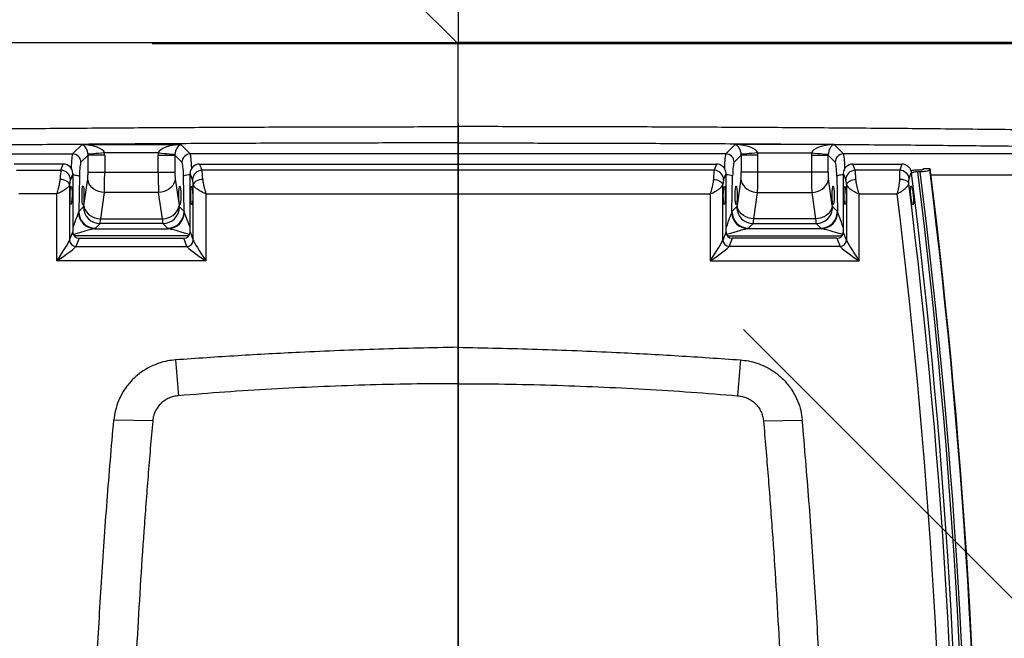
# Model space of a CAD drawing. Extents: x 5251 to 74866, y 269 to 17244.
# Drawn here: x 21703 to 22446, y 8938 to 9405 of the extents above; entities that cross this region are included whole.
import ezdxf

# ---------------------------------------------------------------- set-up
doc = ezdxf.new("R2010")
doc.units = 0
doc.header["$LTSCALE"] = 48
doc.header["$MEASUREMENT"] = 0
doc.linetypes.add('CENTER', pattern=[50.8, 31.75, -6.35, 6.35, -6.35])
doc.styles.get("Standard").update_dxf_attribs({"font": 'arial.ttf', "height": 60})
doc.dimstyles.get("Standard").update_dxf_attribs({"dimscale": 0, "dimtxt": 60, "dimasz": 60, "dimexe": 90, "dimexo": 60, "dimgap": 60, "dimtad": 1, "dimdec": 0, "dimzin": 3, "dimdsep": 46, "dimtxsty": 'Standard', "dimblk": 'ARCHTICK', "dimcen": 60, "dimdle": 90, "dimclrd": 256, "dimclre": 256, "dimclrt": 256, "dimazin": 0, "dimtfac": 0.75, "dimtdec": 0, "dimtmove": 0, "dimatfit": 3, "dimfxl": 0.0625, "dimfrac": 1, "dimtolj": 1, "dimtzin": 0, "dimlwd": -1, "dimarcsym": 0})

# ---------------------------------------------------------------- blocks, each defined once
blk = doc.blocks.new('_ArchTick')
at = {"color": 0, "linetype": 'ByBlock', "const_width": 0.15}
blk.add_lwpolyline([(-0.5, -0.5), (0.5, 0.5)], dxfattribs=at)
blk = doc.blocks.new('*D165')
at = {"lineweight": -2, "transparency": 16777216}
for p, q in [((22033.76, 9326.22), (22033.76, 6972.42)), ((20406.26, 8121.75), (20406.26, 6972.42))]:
    blk.add_line(p, q, dxfattribs=at)
at = {"transparency": 16777216}
blk.add_line((20316.26, 7062.42), (22123.76, 7062.42), dxfattribs=at)
at = {"layer": 'Defpoints', "color": 0, "transparency": 16777216}
for p in [(22033.76, 9386.22), (20406.26, 8181.75), (22033.76, 7062.42)]:
    blk.add_point(p, dxfattribs=at)
at = {"transparency": 16777216, "xscale": 60, "yscale": 60, "zscale": 60, "rotation": 180}
blk.add_blockref('_ArchTick', (20406.26, 7062.42), dxfattribs=at)
at = {"transparency": 16777216, "xscale": 60, "yscale": 60, "zscale": 60}
blk.add_blockref('_ArchTick', (22033.76, 7062.42), dxfattribs=at)
at = {"transparency": 16777216, "insert": (21220.01, 7153.05), "char_height": 60, "attachment_point": 5}
blk.add_mtext('\\A1;1627', dxfattribs=at)
blk = doc.blocks.new('*D166')
at = {"lineweight": -2, "transparency": 16777216}
for p, q in [((22033.76, 9326.22), (22033.76, 6972.42)), ((23661.25, 8121.75), (23661.25, 6972.42))]:
    blk.add_line(p, q, dxfattribs=at)
at = {"transparency": 16777216}
blk.add_line((21943.76, 7062.42), (23751.25, 7062.42), dxfattribs=at)
at = {"layer": 'Defpoints', "color": 0, "transparency": 16777216}
for p in [(22033.76, 9386.22), (23661.25, 8181.75), (23661.25, 7062.42)]:
    blk.add_point(p, dxfattribs=at)
at = {"transparency": 16777216, "xscale": 60, "yscale": 60, "zscale": 60, "rotation": 180}
blk.add_blockref('_ArchTick', (22033.76, 7062.42), dxfattribs=at)
at = {"transparency": 16777216, "xscale": 60, "yscale": 60, "zscale": 60}
blk.add_blockref('_ArchTick', (23661.25, 7062.42), dxfattribs=at)
at = {"transparency": 16777216, "insert": (22847.5, 7153.05), "char_height": 60, "attachment_point": 5}
blk.add_mtext('\\A1;1627', dxfattribs=at)
blk = doc.blocks.new('A$Cb62c5e9b')
for p, q in [((1005.58, 836.53), (1005.58, 824.23)), ((714.48, 815.92), (721.64, 823.08)), ((721.64, 823.08), (796.22, 823.08)), ((796.22, 823.08), (803.38, 815.92)), ((1214.94, 823.08), (1207.79, 815.92)), ((1289.53, 823.08), (1214.94, 823.08)), ((1296.69, 815.92), (1289.53, 823.08)), ((566.51, 815.92), (714.48, 815.92)), ((726.14, 815), (720.77, 809.63)), ((738.72, 815), (726.14, 815)), ((726.14, 802.2), (726.14, 815)), ((779.22, 816.79), (738.64, 816.79)), ((738.72, 815), (738.72, 802.2)), ((779.14, 815), (791.72, 815)), ((779.14, 802.2), (779.14, 815)), ((797.09, 809.63), (791.72, 815)), ((791.72, 815), (791.72, 802.2)), ((1207.79, 815.92), (803.38, 815.92)), ((1214.08, 809.63), (1219.45, 815)), ((1232.03, 815), (1219.45, 815)), ((1219.45, 815), (1219.45, 802.2)), ((1231.94, 816.79), (1272.53, 816.79)), ((1232.03, 802.2), (1232.03, 815)), ((1272.45, 815), (1272.45, 802.2)), ((1272.45, 815), (1285.02, 815)), ((1285.02, 815), (1290.4, 809.63)), ((1285.02, 802.2), (1285.02, 815)), ((1444.66, 815.92), (1296.69, 815.92)), ((707.49, 808.25), (670.4, 808.25)), ((672.03, 803.57), (705.65, 803.57)), ((705.65, 803.57), (707.49, 808.25)), ((810.37, 808.25), (1200.79, 808.25)), ((810.37, 808.25), (812.21, 803.57)), ((1198.96, 803.57), (812.21, 803.57)), ((1200.79, 808.25), (1198.96, 803.57)), ((1303.68, 808.25), (1340.76, 808.25)), ((1305.51, 803.57), (1303.68, 808.25)), ((1339.14, 803.57), (1305.51, 803.57)), ((1340.76, 808.25), (1339.14, 803.57)), ((1354.59, 803.67), (1352.74, 803.67)), ((1356.97, 804.25), (1357.2, 804.92)), ((1357.2, 804.92), (1362.07, 804.92)), ((1361.79, 804.11), (1362.07, 804.92)), ((714.66, 801.17), (712.82, 796.5)), ((714.66, 801.17), (714.66, 757.02)), ((719.6, 799.12), (719.13, 772.39)), ((722.98, 777.09), (725.87, 797.08)), ((726.14, 802.2), (738.72, 802.2)), ((738.72, 802.2), (779.14, 802.2)), ((779.14, 802.2), (791.72, 802.2)), ((791.99, 797.08), (794.89, 777.09)), ((798.73, 772.39), (798.26, 799.12)), ((803.2, 757.02), (803.2, 801.17)), ((805.04, 796.5), (803.2, 801.17)), ((1206.13, 796.5), (1207.97, 801.17)), ((1207.97, 757.02), (1207.97, 801.17)), ((1212.44, 772.39), (1212.9, 799.12)), ((1219.17, 797.08), (1216.28, 777.09)), ((1232.03, 802.2), (1219.45, 802.2)), ((1272.45, 802.2), (1232.03, 802.2)), ((1285.02, 802.2), (1272.45, 802.2)), ((1288.19, 777.09), (1285.3, 797.08)), ((1291.57, 799.12), (1292.04, 772.39)), ((1296.51, 801.17), (1296.51, 757.02)), ((1296.51, 801.17), (1298.34, 796.5)), ((1347.9, 802.09), (1347.98, 801.77)), ((1348.33, 801.56), (1348.08, 801.56)), ((1354.65, 802.38), (1352.81, 802.38)), ((1362.66, 800.16), (1444.66, 800.16)), ((712.24, 792.77), (712.24, 750.86)), ((805.62, 750.86), (805.62, 792.77)), ((1205.55, 750.86), (1205.55, 792.77)), ((1298.93, 792.77), (1298.93, 750.86)), ((702.68, 785.74), (673.98, 785.74)), ((702.68, 735.31), (702.68, 785.74)), ((738.45, 786.85), (735.56, 766.85)), ((779.41, 786.85), (738.45, 786.85)), ((782.31, 766.85), (779.41, 786.85)), ((815.18, 785.74), (1195.99, 785.74)), ((815.18, 785.74), (815.18, 735.31)), ((1195.99, 785.74), (1195.99, 735.31)), ((1228.86, 766.85), (1231.75, 786.85)), ((1231.75, 786.85), (1272.72, 786.85)), ((1272.72, 786.85), (1275.61, 766.85)), ((1308.49, 785.74), (1337.19, 785.74)), ((1308.49, 735.31), (1308.49, 785.74)), ((719.13, 772.39), (722.65, 775.91)), ((795.21, 775.91), (798.73, 772.39)), ((1215.96, 775.91), (1212.44, 772.39)), ((1292.04, 772.39), (1288.51, 775.91)), ((735.56, 766.85), (782.31, 766.85)), ((1275.61, 766.85), (1228.86, 766.85)), ((731.11, 759.47), (786.75, 759.47)), ((735.23, 763.33), (731.71, 759.81)), ((782.63, 763.33), (735.23, 763.33)), ((786.15, 759.81), (782.63, 763.33)), ((1280.05, 759.47), (1224.42, 759.47)), ((1225.02, 759.81), (1228.54, 763.33)), ((1228.54, 763.33), (1275.93, 763.33)), ((1275.93, 763.33), (1279.46, 759.81)), ((712.24, 750.86), (714.66, 757.02)), ((802.27, 754.22), (715.59, 754.22)), ((719.44, 752.31), (717.02, 746.15)), ((719.44, 752.31), (798.42, 752.31)), ((800.84, 746.15), (798.42, 752.31)), ((803.2, 757.02), (805.62, 750.86)), ((1207.97, 757.02), (1205.55, 750.86)), ((1208.9, 754.22), (1295.58, 754.22)), ((1210.33, 746.15), (1212.75, 752.31)), ((1291.73, 752.31), (1212.75, 752.31)), ((1291.73, 752.31), (1294.15, 746.15)), ((1298.93, 750.86), (1296.51, 757.02)), ((717.02, 746.15), (800.84, 746.15)), ((1294.15, 746.15), (1210.33, 746.15)), ((815.18, 735.31), (702.68, 735.31)), ((1195.99, 735.31), (1308.49, 735.31)), ((1005.58, 669.99), (1005.58, 642.5)), ((792.32, 660.5), (794.47, 633.43)), ((1218.85, 660.5), (1216.7, 633.43)), ((774.96, 614.48), (745.61, 615.08)), ((1236.21, 614.48), (1265.55, 615.08))]:
    blk.add_line(p, q)
at = {"flags": 128}
for points in [[(738.64, 816.79), (736.36, 816.57), (734.15, 816.36), (732.1, 816.17), (730.25, 816), (728.69, 815.85), (727.46, 815.73), (726.59, 815.65), (726.13, 815.61)], [(779.22, 816.79), (781.5, 816.57), (783.71, 816.36), (785.77, 816.17), (787.61, 816), (789.17, 815.85), (790.4, 815.73), (791.27, 815.65), (791.74, 815.61)], [(1231.94, 816.79), (1229.66, 816.57), (1227.46, 816.36), (1225.4, 816.17), (1223.56, 816), (1222, 815.85), (1220.76, 815.73), (1219.9, 815.65), (1219.43, 815.61)], [(1272.53, 816.79), (1274.81, 816.57), (1277.01, 816.36), (1279.07, 816.17), (1280.91, 816), (1282.48, 815.85), (1283.71, 815.73), (1284.57, 815.65), (1285.04, 815.61)], [(712.24, 792.77), (712.01, 793.48), (711.54, 794.17), (710.85, 794.82), (709.95, 795.41), (708.89, 795.9), (707.69, 796.29), (706.4, 796.56), (705.07, 796.71)], [(714.66, 800.11), (715.58, 800.05), (716.62, 799.95), (717.54, 799.82), (718.33, 799.67), (718.95, 799.5), (719.37, 799.31), (719.6, 799.12)], [(738.45, 786.85), (736.34, 787.1), (734.3, 787.63), (732.37, 788.42), (730.61, 789.46), (729.08, 790.71), (727.8, 792.14), (726.82, 793.71), (726.17, 795.37), (725.87, 797.08)], [(791.99, 797.08), (791.69, 795.37), (791.04, 793.71), (790.06, 792.14), (788.79, 790.71), (787.25, 789.46), (785.49, 788.42), (783.56, 787.63), (781.52, 787.1), (779.41, 786.85)], [(812.79, 796.71), (811.46, 796.56), (810.17, 796.29), (808.97, 795.9), (807.91, 795.41), (807.01, 794.82), (806.32, 794.17), (805.85, 793.48), (805.62, 792.77)], [(1198.38, 796.71), (1199.71, 796.56), (1201, 796.29), (1202.19, 795.9), (1203.26, 795.41), (1204.15, 794.82), (1204.85, 794.17), (1205.32, 793.48), (1205.55, 792.77)], [(1219.17, 797.08), (1219.48, 795.37), (1220.13, 793.71), (1221.11, 792.14), (1222.38, 790.71), (1223.92, 789.46), (1225.68, 788.42), (1227.6, 787.63), (1229.65, 787.1), (1231.75, 786.85)], [(1272.72, 786.85), (1274.82, 787.1), (1276.87, 787.63), (1278.8, 788.42), (1280.55, 789.46), (1282.09, 790.71), (1283.37, 792.14), (1284.34, 793.71), (1284.99, 795.37), (1285.3, 797.08)], [(1296.51, 800.11), (1295.59, 800.05), (1294.55, 799.95), (1293.62, 799.82), (1292.84, 799.67), (1292.22, 799.5), (1291.79, 799.31), (1291.57, 799.12)], [(1298.93, 792.77), (1299.15, 793.48), (1299.62, 794.17), (1300.32, 794.82), (1301.21, 795.41), (1302.28, 795.9), (1303.47, 796.29), (1304.76, 796.56), (1306.1, 796.71)], [(1346.02, 793.62), (1345.71, 794.27), (1345.19, 794.87), (1344.47, 795.42), (1343.58, 795.88), (1342.54, 796.25), (1341.39, 796.52), (1340.17, 796.67), (1338.9, 796.71)], [(1346.26, 797.36), (1347.58, 801.19), (1347.88, 802.04), (1347.9, 802.09)], [(722.98, 777.09), (723.28, 775.37), (723.93, 773.71), (724.91, 772.14), (726.18, 770.71), (727.72, 769.46), (729.48, 768.42), (731.41, 767.63), (733.45, 767.1), (735.56, 766.85)], [(782.31, 766.85), (784.41, 767.1), (786.46, 767.63), (788.38, 768.42), (790.14, 769.46), (791.68, 770.71), (792.95, 772.14), (793.93, 773.71), (794.58, 775.37), (794.89, 777.09)], [(1228.86, 766.85), (1226.76, 767.1), (1224.71, 767.63), (1222.78, 768.42), (1221.03, 769.46), (1219.49, 770.71), (1218.21, 772.14), (1217.24, 773.71), (1216.59, 775.37), (1216.28, 777.09)], [(1288.19, 777.09), (1287.89, 775.37), (1287.24, 773.71), (1286.26, 772.14), (1284.98, 770.71), (1283.45, 769.46), (1281.69, 768.42), (1279.76, 767.63), (1277.72, 767.1), (1275.61, 766.85)]]:
    blk.add_lwpolyline(points, dxfattribs=at)
for centre, radius, start, end in [((714.4, 809.55), 6.37, 0.72972, 89.27014), ((803.46, 809.55), 6.37, 90.72986, 179.27014), ((1207.71, 809.55), 6.37, 0.72986, 89.27014), ((1296.77, 809.55), 6.37, 90.72986, 179.27028), ((705.53, 796.27), 7.3, 1.78613, 88.99472), ((812.34, 796.27), 7.3, 91.00516, 178.21399), ((1198.83, 796.27), 7.3, 1.78601, 88.99484), ((1305.64, 796.27), 7.3, 91.00528, 178.21387), ((1339.02, 796.25), 7.32, 8.69694, 89.07011), ((-3538.22, 194.65), 4937.76, 359.38327, 7.08996), ((-3538.22, 195.15), 4938.08, 359.38327, 7.09319), ((802.88, 788.91), 11.21, 88.35376, 114.3206), ((1208.29, 788.91), 11.21, 65.6794, 91.64624), ((-3538.58, 192.89), 4924.35, 359.37944, 7.10263), ((-3538.47, 193.6), 4929.01, 359.37945, 7.09478), ((-3538.41, 193.6), 4930.78, 359.38327, 7.09222), ((-3538.69, 189.03), 4921.98, 359.40534, 7.05575), ((-3538.86, 187.62), 4912.59, 359.40528, 6.9932), ((735.4, 776.07), 12.74, 180.72453, 269.27553), ((782.47, 776.07), 12.74, 270.72431, 359.27562), ((1228.7, 776.07), 12.74, 180.72438, 269.27569), ((1275.77, 776.07), 12.74, 270.72447, 359.27547), ((731.72, 772.27), 12.81, 182.4944, 267.29902), ((731.87, 772.55), 12.74, 180.7246, 269.2754), ((785.99, 772.55), 12.74, 270.72435, 359.27565), ((786.15, 772.27), 12.81, 272.70087, 357.50571), ((1225.02, 772.27), 12.81, 182.49429, 267.29913), ((1225.18, 772.55), 12.74, 180.72435, 269.27565), ((1279.29, 772.55), 12.74, 270.7246, 359.2754), ((1279.45, 772.27), 12.81, 272.70098, 357.5056), ((717.11, 751.01), 4.87, 181.78609, 268.99477), ((800.76, 751.01), 4.87, 271.00549, 358.21383), ((1210.41, 751.01), 4.87, 181.78617, 268.99451), ((1294.06, 751.01), 4.87, 271.00523, 358.21391)]:
    blk.add_arc(centre, radius, start, end)
for centre, major_axis, ratio, start_param, end_param in [((721.64, 816.79), (17.09, -0.76), 0.36733, 0.121145, 1.587222), ((721.64, 816.79), (-2.11, 6.42), 0.621052, 4.330259, 5.796336), ((796.22, 816.79), (17.09, 0.76), 0.36733, 1.554371, 3.020448), ((796.22, 816.79), (2.11, 6.42), 0.621052, 0.48685, 1.952926), ((1214.94, 816.79), (-2.11, 6.42), 0.621052, 4.330259, 5.796336), ((1214.94, 816.79), (17.09, -0.76), 0.36733, 0.121145, 1.587222), ((1289.53, 816.79), (17.09, 0.76), 0.36733, 1.554371, 3.020448), ((1289.53, 816.79), (2.11, 6.42), 0.621052, 0.48685, 1.952926), ((714.62, 797.05), (0, 18.97), 0.070069, 0.10472, 1.128939), ((719.64, 814.79), (4.72, 4.72), 0.948142, 5.50325, 5.597044), ((719.64, 814.79), (13.56, 13.56), 0.989133, 5.50325, 5.597044), ((798.22, 814.79), (-13.56, 13.56), 0.989133, 0.686142, 0.779935), ((798.22, 814.79), (-4.72, 4.72), 0.948142, 0.686142, 0.779935), ((803.24, 797.05), (0, 18.97), 0.070069, 5.154246, 6.178466), ((1207.93, 797.05), (0, 18.97), 0.070069, 0.10472, 1.128939), ((1212.95, 814.79), (4.72, 4.72), 0.948142, 5.50325, 5.597044), ((1212.95, 814.79), (13.56, 13.56), 0.989133, 5.50325, 5.597044), ((1291.52, 814.79), (-13.56, 13.56), 0.989133, 0.686142, 0.779935), ((1291.52, 814.79), (-4.72, 4.72), 0.948142, 0.686142, 0.779935), ((1296.55, 797.05), (0, 18.97), 0.070069, 5.154246, 6.178466), ((705.75, 788.33), (0.15, 15.81), 0.056398, 0.269972, 1.013004), ((707.41, 801.1), (6.85, 2.41), 0.982684, 5.950725, 7.510595), ((720.91, 797.05), (0, 12.65), 0.105104, 0.10472, 1.406074), ((796.95, 797.05), (0, 12.65), 0.105104, 4.877111, 6.178466), ((810.45, 801.1), (6.85, -2.41), 0.982684, 1.914183, 3.474052), ((812.11, 788.33), (-0.15, 15.81), 0.056398, 5.270181, 6.013213), ((1199.05, 788.33), (0.15, 15.81), 0.056398, 0.269972, 1.013004), ((1200.72, 801.1), (6.85, 2.41), 0.982684, 5.950725, 7.510595), ((1214.22, 797.05), (0, 12.65), 0.105104, 0.10472, 1.406074), ((1290.26, 797.05), (0, 12.65), 0.105104, 4.877111, 6.178466), ((1303.76, 801.1), (6.85, -2.41), 0.982684, 1.914183, 3.474052), ((1305.42, 788.33), (-0.15, 15.81), 0.056398, 5.270181, 6.013213), ((712.92, 788.21), (0.15, 8.6), 0.10365, 0.271248, 1.01428), ((725.48, 802.2), (0, 6.32), 0.105104, 3.769911, 4.712389), ((738.06, 802.2), (0, 18.97), 0.035035, 3.769911, 4.712389), ((779.8, 802.2), (0, 18.97), 0.035035, 1.570796, 2.513274), ((792.38, 802.2), (0, 6.32), 0.105104, 1.570796, 2.513274), ((804.94, 788.21), (-0.15, 8.6), 0.10365, 5.268905, 6.011938), ((1206.22, 788.21), (0.15, 8.6), 0.10365, 0.271248, 1.01428), ((1218.78, 802.2), (0, 6.32), 0.105104, 3.769911, 4.712389), ((1231.36, 802.2), (0, 18.97), 0.035035, 3.769911, 4.712389), ((1273.11, 802.2), (0, 18.97), 0.035035, 1.570796, 2.513274), ((1285.69, 802.2), (0, 6.32), 0.105104, 1.570796, 2.513274), ((1298.25, 788.21), (-0.15, 8.6), 0.10365, 5.268905, 6.011938), ((722.58, 782.2), (0, 6.32), 0.105104, 3.246312, 3.769911), ((795.28, 782.2), (0, 6.32), 0.105104, 2.513274, 3.036873), ((1215.89, 782.2), (0, 6.32), 0.105104, 3.246312, 3.769911), ((1288.58, 782.2), (0, 6.32), 0.105104, 2.513274, 3.036873), ((712.51, 753.18), (6.65, 18.96), 0.017101, 0.220713, 1.192536), ((712.85, 772.6), (6.32, 0.47), 0.650064, 5.950676, 6.116821), ((735.16, 782.2), (0, 18.97), 0.035035, 3.246312, 3.769911), ((782.7, 782.2), (0, 18.97), 0.035035, 2.513274, 3.036873), ((805.02, 772.6), (6.32, -0.47), 0.650064, 3.307957, 3.474102), ((805.36, 753.18), (-6.65, 18.96), 0.017101, 5.090649, 6.062472), ((1205.81, 753.18), (6.65, 18.96), 0.017101, 0.220713, 1.192536), ((1206.15, 772.6), (6.32, 0.47), 0.650064, 5.950676, 6.116821), ((1228.47, 782.2), (0, 18.97), 0.035035, 3.246312, 3.769911), ((1276, 782.2), (0, 18.97), 0.035035, 2.513274, 3.036873), ((1298.32, 772.6), (6.32, -0.47), 0.650064, 3.307957, 3.474102), ((1298.66, 753.18), (-6.65, 18.96), 0.017101, 5.090649, 6.062472), ((712.51, 753.18), (19.3, 6.25), 0.048632, 0.253684, 1.420463), ((712.85, 760.02), (18.98, 0.01), 0.108422, 6.008928, 6.175073), ((805.02, 760.02), (18.98, -0.01), 0.108422, 3.249705, 3.41585), ((805.36, 753.18), (19.3, -6.25), 0.048632, 1.721129, 2.887909), ((1205.81, 753.18), (19.3, 6.25), 0.048632, 0.253684, 1.420463), ((1206.15, 760.02), (18.98, 0.01), 0.108422, 6.008928, 6.175073), ((1298.32, 760.02), (18.98, -0.01), 0.108422, 3.249705, 3.41585), ((1298.66, 753.18), (19.3, -6.25), 0.048632, 1.721129, 2.887909), ((719.49, 757.08), (4.57, 1.61), 0.982684, 2.809133, 4.369003), ((798.37, 757.08), (4.57, -1.61), 0.982684, 5.055775, 6.615645), ((1212.8, 757.08), (4.57, 1.61), 0.982684, 2.809133, 4.369003), ((1291.67, 757.08), (4.57, -1.61), 0.982684, 5.055775, 6.615645), ((702.68, 736.88), (9.59, 14.3), 0.051115, 4.636262, 6.102338), ((702.68, 736.88), (14.4, 9.55), 0.076121, 4.661951, 6.128028), ((815.18, 736.88), (14.4, -9.55), 0.076121, 3.29675, 4.762827), ((815.18, 736.88), (-9.59, 14.3), 0.051115, 0.180847, 1.646923), ((1195.99, 736.88), (9.59, 14.3), 0.051115, 4.636262, 6.102338), ((1195.99, 736.88), (14.4, 9.55), 0.076121, 4.661951, 6.128028), ((1308.49, 736.88), (14.4, -9.55), 0.076121, 3.29675, 4.762827), ((1308.49, 736.88), (-9.59, 14.3), 0.051115, 0.180847, 1.646923)]:
    blk.add_ellipse(centre, major_axis=major_axis, ratio=ratio, start_param=start_param, end_param=end_param)
for centre, major_axis, ratio in [((713.33, 784.64), (0.12, 7.08), 0.10365), ((722.35, 784.65), (0, 7.11), 0.105104), ((795.51, 784.65), (0, 7.11), 0.105104), ((804.53, 784.64), (-0.12, 7.08), 0.10365), ((1206.64, 784.64), (0.12, 7.08), 0.10365), ((1215.65, 784.65), (0, 7.11), 0.105104), ((1288.82, 784.65), (0, 7.11), 0.105104), ((1297.84, 784.64), (-0.12, 7.08), 0.10365)]:
    blk.add_ellipse(centre, major_axis=major_axis, ratio=ratio)
for points, knots in [([(1005.58, 963.33), (1005.58, 952.77), (1005.58, 931.64), (1005.58, 910.5), (1005.58, 899.93)], [0, 0, 0, 0, 0.499969, 1, 1, 1, 1]), ([(351.13, 899.93), (375.37, 899.93), (423.85, 899.93), (496.83, 899.93), (569.98, 899.93), (643.28, 899.93), (716.26, 899.93), (788.88, 899.93), (861.1, 899.93), (933.35, 899.93), (981.51, 899.93), (1005.58, 899.93)], [0, 0, 0, 0, 0.112009, 0.224048, 0.336103, 0.448161, 0.560207, 0.670226, 0.780207, 0.890136, 1, 1, 1, 1]), ([(1005.58, 836.53), (1005.58, 847.09), (1005.58, 868.23), (1005.58, 889.36), (1005.58, 899.93)], [0, 0, 0, 0, 0.499969, 1, 1, 1, 1]), ([(1660.04, 899.93), (1635.8, 899.93), (1587.32, 899.93), (1514.34, 899.93), (1441.19, 899.93), (1367.89, 899.93), (1294.91, 899.93), (1222.29, 899.93), (1150.06, 899.93), (1077.82, 899.93), (1029.66, 899.93), (1005.58, 899.93)], [0, 0, 0, 0, 0.112009, 0.224048, 0.336103, 0.448161, 0.560207, 0.670226, 0.780207, 0.890136, 1, 1, 1, 1]), ([(560.8, 833.92), (579.47, 834.13), (616.8, 834.55), (672.9, 835.08), (729.09, 835.54), (785.38, 835.9), (841.74, 836.19), (897.24, 836.39), (951.85, 836.51), (987.67, 836.52), (1005.58, 836.53)], [0, 0, 0, 0, 0.126369, 0.252744, 0.379113, 0.505711, 0.632315, 0.758912, 0.879445, 1, 1, 1, 1]), ([(1450.37, 833.92), (1431.7, 834.13), (1394.37, 834.55), (1338.27, 835.08), (1282.07, 835.54), (1225.79, 835.9), (1169.43, 836.19), (1113.93, 836.39), (1059.31, 836.51), (1023.49, 836.52), (1005.58, 836.53)], [0, 0, 0, 0, 0.126369, 0.252744, 0.379113, 0.505711, 0.632315, 0.758912, 0.879445, 1, 1, 1, 1]), ([(1005.58, 824.23), (987.73, 824.22), (952.03, 824.21), (897.61, 824.09), (842.36, 823.89), (786.27, 823.61), (730.2, 823.24), (674.15, 822.79), (618.12, 822.26), (580.84, 821.84), (562.2, 821.63)], [0, 0, 0, 0, 0.120532, 0.241087, 0.367456, 0.493832, 0.620201, 0.746799, 0.873402, 1, 1, 1, 1]), ([(1005.58, 824.23), (1023.43, 824.22), (1059.14, 824.21), (1113.55, 824.09), (1168.81, 823.89), (1224.89, 823.61), (1280.97, 823.24), (1337.02, 822.79), (1393.04, 822.26), (1430.32, 821.84), (1448.96, 821.63)], [0, 0, 0, 0, 0.120532, 0.241087, 0.367456, 0.493832, 0.620201, 0.746799, 0.873402, 1, 1, 1, 1]), ([(1339.14, 803.57), (1339.1, 803.3), (1339.02, 802.75), (1338.94, 801.42), (1338.89, 799.74), (1338.89, 798.11), (1338.9, 797.04), (1338.9, 796.71)], [0, 0, 0, 0, 0.221623, 0.449581, 0.67159, 0.899981, 1, 1, 1, 1]), ([(1347.74, 802.83), (1347.58, 803.33), (1347.18, 804.6), (1345.86, 806.34), (1343.86, 807.71), (1342.04, 808.21), (1341, 808.24), (1340.76, 808.25)], [0, 0, 0, 0, 0.168347, 0.421363, 0.673182, 0.924722, 1, 1, 1, 1]), ([(1352.74, 803.67), (1351.65, 803.65), (1349.78, 803.61), (1348.23, 803.35), (1347.59, 803.24)], [0, 0, 0, 0, 0.588459, 1, 1, 1, 1]), ([(1356.97, 804.25), (1356.92, 804.18), (1356.81, 804.03), (1356.34, 803.86), (1355.69, 803.73), (1355.06, 803.67), (1354.69, 803.67), (1354.59, 803.67)], [0, 0, 0, 0, 0.2277193, 0.4555161, 0.6822599, 0.909291, 1, 1, 1, 1]), ([(1361.79, 804.11), (1361.64, 803.9), (1361.33, 803.48), (1359.91, 802.94), (1357.95, 802.56), (1356.08, 802.4), (1354.97, 802.39), (1354.65, 802.38)], [0, 0, 0, 0, 0.2277469, 0.4555447, 0.6822834, 0.9093141, 1, 1, 1, 1]), ([(702.68, 785.74), (702.68, 785.75), (702.69, 785.76), (702.69, 785.78), (702.71, 785.83), (702.73, 785.92), (702.79, 786.13), (702.92, 786.56), (703.2, 787.54), (703.66, 789.2), (704.22, 791.39), (704.81, 794.02), (704.97, 795.72), (705.07, 796.71)], [0, 0, 0, 0, 0.002154, 0.002676, 0.006478, 0.013703, 0.029, 0.061474, 0.131288, 0.291789, 0.502314, 0.712734, 1, 1, 1, 1]), ([(812.79, 796.71), (812.89, 795.72), (813.05, 794.02), (813.64, 791.39), (814.2, 789.2), (814.66, 787.54), (814.94, 786.56), (815.07, 786.13), (815.13, 785.92), (815.16, 785.83), (815.17, 785.78), (815.18, 785.76), (815.18, 785.75), (815.18, 785.74)], [0, 0, 0, 0, 0.287266, 0.497686, 0.708211, 0.868711, 0.938526, 0.970999, 0.986297, 0.993522, 0.997323, 0.997845, 1, 1, 1, 1]), ([(1198.38, 796.71), (1198.28, 795.72), (1198.11, 794.02), (1197.53, 791.39), (1196.97, 789.2), (1196.51, 787.54), (1196.22, 786.56), (1196.1, 786.13), (1196.04, 785.92), (1196.01, 785.83), (1196, 785.78), (1195.99, 785.76), (1195.99, 785.75), (1195.99, 785.74)], [0, 0, 0, 0, 0.287266, 0.497686, 0.708211, 0.868711, 0.938526, 0.970999, 0.986297, 0.993522, 0.997323, 0.997845, 1, 1, 1, 1]), ([(1308.49, 785.74), (1308.48, 785.75), (1308.48, 785.76), (1308.47, 785.78), (1308.46, 785.83), (1308.43, 785.92), (1308.37, 786.13), (1308.25, 786.56), (1307.97, 787.54), (1307.5, 789.2), (1306.94, 791.39), (1306.36, 794.02), (1306.19, 795.72), (1306.1, 796.71)], [0, 0, 0, 0, 0.002154, 0.002676, 0.006478, 0.013703, 0.029, 0.061474, 0.131288, 0.291789, 0.502314, 0.712734, 1, 1, 1, 1]), ([(1338.9, 796.71), (1338.86, 795.71), (1338.8, 794), (1338.37, 791.36), (1337.95, 789.2), (1337.59, 787.56), (1337.38, 786.59), (1337.28, 786.14), (1337.23, 785.93), (1337.21, 785.83), (1337.2, 785.79), (1337.19, 785.77), (1337.19, 785.76), (1337.19, 785.75), (1337.19, 785.74)], [0, 0, 0, 0, 0.2946664, 0.5020926, 0.7096041, 0.8669531, 0.9367382, 0.9697013, 0.9854655, 0.9930242, 0.9966531, 0.9971982, 0.9978185, 1, 1, 1, 1]), ([(1346.02, 793.62), (1346.02, 793.8), (1346, 794.78), (1346.03, 796.33), (1346.18, 797.02), (1346.26, 797.36)], [0, 0, 0, 0, 0.100308, 0.550282, 1, 1, 1, 1]), ([(1347.74, 802.83), (1347.78, 802.65), (1347.84, 802.39), (1347.88, 802.17), (1347.9, 802.09)], [0, 0, 0, 0, 0.6588961, 1, 1, 1, 1]), ([(1347.98, 801.77), (1348.01, 801.69), (1348.07, 801.52), (1348.2, 801.49), (1348.3, 801.54), (1348.33, 801.56)], [0, 0, 0, 0, 0.388563, 0.777035, 1, 1, 1, 1]), ([(1352.81, 802.38), (1352.26, 802.37), (1351.18, 802.34), (1349.75, 802.12), (1348.8, 801.84), (1348.46, 801.64), (1348.33, 801.56)], [0, 0, 0, 0, 0.280613, 0.561328, 0.839812, 1, 1, 1, 1]), ([(712.24, 792.77), (712.01, 792.25), (711.71, 791.55), (710.38, 790.22), (708.77, 789), (706.54, 787.68), (704.59, 786.65), (703.33, 786.04), (702.69, 785.74), (702.68, 785.74)], [0, 0, 0, 0, 0.2322953, 0.311105, 0.5573788, 0.7241542, 0.8592054, 0.9986432, 1, 1, 1, 1]), ([(815.18, 785.74), (815.18, 785.74), (814.53, 786.04), (813.27, 786.65), (811.32, 787.68), (809.1, 789), (807.48, 790.22), (806.16, 791.55), (805.85, 792.25), (805.62, 792.77)], [0, 0, 0, 0, 0.001357, 0.140795, 0.275846, 0.442621, 0.688896, 0.767705, 1, 1, 1, 1]), ([(1195.99, 785.74), (1195.99, 785.74), (1196.64, 786.04), (1197.9, 786.65), (1199.85, 787.68), (1202.07, 789), (1203.68, 790.22), (1205.01, 791.55), (1205.32, 792.25), (1205.55, 792.77)], [0, 0, 0, 0, 0.001357, 0.140795, 0.275846, 0.442621, 0.688896, 0.767705, 1, 1, 1, 1]), ([(1298.93, 792.77), (1299.15, 792.25), (1299.46, 791.55), (1300.79, 790.22), (1302.4, 789), (1304.63, 787.68), (1306.57, 786.65), (1307.84, 786.04), (1308.48, 785.74), (1308.49, 785.74)], [0, 0, 0, 0, 0.2322953, 0.311105, 0.5573788, 0.7241542, 0.8592054, 0.9986432, 1, 1, 1, 1]), ([(1337.19, 785.74), (1337.19, 785.74), (1337.8, 786.1), (1338.98, 786.83), (1340.79, 788.01), (1342.85, 789.52), (1344.35, 790.88), (1345.58, 792.34), (1345.83, 793.08), (1346.02, 793.62)], [0, 0, 0, 0, 0.00137, 0.140285, 0.274752, 0.436379, 0.681787, 0.766344, 1, 1, 1, 1]), ([(1348.35, 790.43), (1348.22, 790.83), (1347.96, 791.62), (1347.64, 791.84), (1347.4, 791.27), (1347.28, 789.94), (1347.29, 788.04), (1347.43, 785.77), (1347.67, 783.37), (1348, 781.1), (1348.38, 779.22), (1348.77, 777.93), (1349.12, 777.42), (1349.38, 777.74), (1349.54, 778.85), (1349.58, 780.6), (1349.48, 782.78), (1349.27, 785.17), (1348.96, 787.49), (1348.64, 789.3), (1348.43, 790.11), (1348.35, 790.43)], [0, 0, 0, 0, 0.0544774, 0.1089684, 0.1630806, 0.2165136, 0.2693963, 0.3220894, 0.3750256, 0.4285242, 0.4826667, 0.5372634, 0.5919203, 0.6462139, 0.6998762, 0.7529206, 0.8056356, 0.8584406, 0.9117194, 0.9656572, 1, 1, 1, 1]), ([(1005.58, 669.99), (985.66, 669.57), (945.81, 668.73), (890.34, 666.44), (839.17, 663.72), (807.93, 661.57), (792.32, 660.5)], [0, 0, 0, 0, 0.279988, 0.560003, 0.780012, 1, 1, 1, 1]), ([(1005.58, 669.99), (1025.51, 669.57), (1065.35, 668.73), (1120.82, 666.44), (1171.99, 663.72), (1203.23, 661.57), (1218.85, 660.5)], [0, 0, 0, 0, 0.279988, 0.560003, 0.780012, 1, 1, 1, 1]), ([(792.32, 660.5), (790.24, 660.27), (786.02, 659.82), (779.75, 658.12), (773.57, 655.62), (767.66, 652.24), (762.19, 648.05), (757.06, 642.86), (752.56, 636.69), (749.01, 629.67), (746.59, 622.43), (745.93, 617.5), (745.61, 615.08)], [0, 0, 0, 0, 0.087653, 0.17866, 0.27243, 0.368245, 0.46528, 0.562639, 0.67653, 0.788189, 0.896355, 1, 1, 1, 1]), ([(1218.85, 660.5), (1220.92, 660.27), (1225.15, 659.82), (1231.42, 658.12), (1237.6, 655.62), (1243.51, 652.24), (1248.97, 648.05), (1254.1, 642.86), (1258.61, 636.69), (1262.16, 629.67), (1264.58, 622.43), (1265.23, 617.5), (1265.55, 615.08)], [0, 0, 0, 0, 0.087653, 0.17866, 0.27243, 0.368245, 0.46528, 0.562639, 0.67653, 0.788189, 0.896355, 1, 1, 1, 1]), ([(899.86, 640.18), (888.13, 639.62), (864.67, 638.5), (829.52, 636.24), (806.15, 634.37), (794.47, 633.43)], [0, 0, 0, 0, 0.333319, 0.666641, 1, 1, 1, 1]), ([(1005.58, 642.5), (993.83, 642.45), (970.33, 642.35), (935.08, 641.56), (911.6, 640.64), (899.86, 640.18)], [0, 0, 0, 0, 0.333357, 0.666689, 1, 1, 1, 1]), ([(1005.58, 642.5), (1017.34, 642.45), (1040.84, 642.35), (1076.09, 641.56), (1099.57, 640.64), (1111.31, 640.18)], [0, 0, 0, 0, 0.333357, 0.6666889, 1, 1, 1, 1]), ([(1005.58, 197.69), (1005.58, 198.23), (1005.58, 199.68), (1005.58, 202.36), (1005.58, 206.05), (1005.58, 210.71), (1005.58, 216.28), (1005.58, 222.72), (1005.58, 229.97), (1005.58, 238.79), (1005.58, 249.24), (1005.58, 261.39), (1005.58, 274.49), (1005.58, 288.45), (1005.58, 304.63), (1005.58, 323.04), (1005.58, 343.65), (1005.58, 364.95), (1005.58, 386.75), (1005.58, 408.86), (1005.58, 431.07), (1005.58, 453.04), (1005.58, 474.59), (1005.58, 495.52), (1005.58, 515.81), (1005.58, 533.97), (1005.58, 549.99), (1005.58, 563.87), (1005.58, 576.94), (1005.58, 589.11), (1005.58, 600.29), (1005.58, 610.4), (1005.58, 619.34), (1005.58, 626.6), (1005.58, 632.29), (1005.58, 636.51), (1005.58, 639.82), (1005.58, 641.72), (1005.58, 642.5)], [0, 0, 0, 0, 0.0036947, 0.00977, 0.0181185, 0.0286325, 0.0412048, 0.0557274, 0.0720931, 0.0901944, 0.1152469, 0.1426585, 0.1722155, 0.2037044, 0.2369115, 0.2814226, 0.327938, 0.3760144, 0.4252086, 0.4750773, 0.5251768, 0.5750641, 0.6233204, 0.6705298, 0.716275, 0.7601389, 0.7930116, 0.8242631, 0.8536908, 0.8810925, 0.906266, 0.929009, 0.9491196, 0.9663957, 0.9778502, 0.9873331, 0.9947479, 1, 1, 1, 1]), ([(1111.31, 640.18), (1123.04, 639.62), (1146.5, 638.5), (1181.64, 636.24), (1205.01, 634.37), (1216.7, 633.43)], [0, 0, 0, 0, 0.333319, 0.666641, 1, 1, 1, 1]), ([(794.47, 633.43), (793.24, 633.29), (790.77, 633.02), (787.25, 631.78), (783.99, 630), (781.11, 627.65), (778.68, 624.84), (776.81, 621.64), (775.48, 618.16), (775.13, 615.71), (774.96, 614.48)], [0, 0, 0, 0, 0.125077, 0.249993, 0.37504, 0.499945, 0.624608, 0.749876, 0.874722, 1, 1, 1, 1]), ([(1216.7, 633.43), (1217.93, 633.29), (1220.39, 633.02), (1223.92, 631.78), (1227.18, 630), (1230.06, 627.65), (1232.49, 624.84), (1234.36, 621.64), (1235.69, 618.16), (1236.03, 615.71), (1236.21, 614.48)], [0, 0, 0, 0, 0.125077, 0.249993, 0.37504, 0.499945, 0.624608, 0.749876, 0.874722, 1, 1, 1, 1]), ([(726.66, 197.69), (726.83, 223.69), (727.18, 275.7), (729.31, 353.69), (732.36, 426.08), (736.19, 492.85), (740.41, 554.01), (743.88, 594.73), (745.61, 615.08)], [0, 0, 0, 0, 0.186637, 0.373315, 0.560008, 0.706692, 0.85336, 1, 1, 1, 1]), ([(774.96, 614.48), (773.77, 600.59), (771.39, 572.82), (768.26, 531.2), (765.48, 489.57), (763.05, 447.94), (760.63, 398.87), (758.4, 342.37), (757.44, 299.74), (756.95, 278.42)], [0, 0, 0, 0, 0.123971, 0.247919, 0.37186, 0.495805, 0.619763, 0.80989, 1, 1, 1, 1]), ([(1236.21, 614.48), (1237.4, 600.59), (1239.78, 572.82), (1242.9, 531.2), (1245.69, 489.57), (1248.12, 447.94), (1250.54, 398.87), (1252.77, 342.37), (1253.73, 299.74), (1254.21, 278.42)], [0, 0, 0, 0, 0.123971, 0.247919, 0.37186, 0.495805, 0.619763, 0.80989, 1, 1, 1, 1]), ([(1284.51, 197.69), (1284.34, 223.69), (1283.99, 275.7), (1281.86, 353.69), (1278.8, 426.08), (1274.98, 492.85), (1270.76, 554.01), (1267.29, 594.73), (1265.55, 615.08)], [0, 0, 0, 0, 0.186637, 0.373315, 0.560008, 0.706692, 0.85336, 1, 1, 1, 1])]:
    blk.add_open_spline(points, degree=3, knots=knots)

msp = doc.modelspace()

# ---------------------------------------------------------------- linework, layer by layer
at = {"linetype": 'CENTER'}
for p, q in [((22033.76, 7862.42), (22033.76, 10912.02)), ((23326.91, 8093.06), (21044.22, 10375.76)), ((23326.87, 9386.22), (20740.65, 9386.22))]:
    msp.add_line(p, q, dxfattribs=at)
msp.add_circle((22033.76, 9386.22), 733.5)

# ---------------------------------------------------------------- block references
msp.add_blockref('A$Cb62c5e9b', (21028.17, 8487.29))

# ---------------------------------------------------------------- dimensions: what is measured, and where the dimension line sits
for base, p1, p2, override, picture, middle in [((22033.7574, 7062.4188), (20406.2636, 8181.7528), (22033.7574, 9386.2188), {"dimscale": 1}, '*D165', (21220.0105, 7153.0532)), ((23661.25, 7062.42), (22033.76, 9386.22), (23661.25, 8181.75), {"dimscale": 1, "dimtmove": 1}, '*D166', (22847.5, 7153.05))]:
    dim = msp.add_linear_dim(base=base, p1=p1, p2=p2, dimstyle='Standard', override=override)
    dim.commit()
    dim.dimension.update_dxf_attribs({"geometry": picture, "text_midpoint": middle})

doc.saveas('drawing.dxf')
